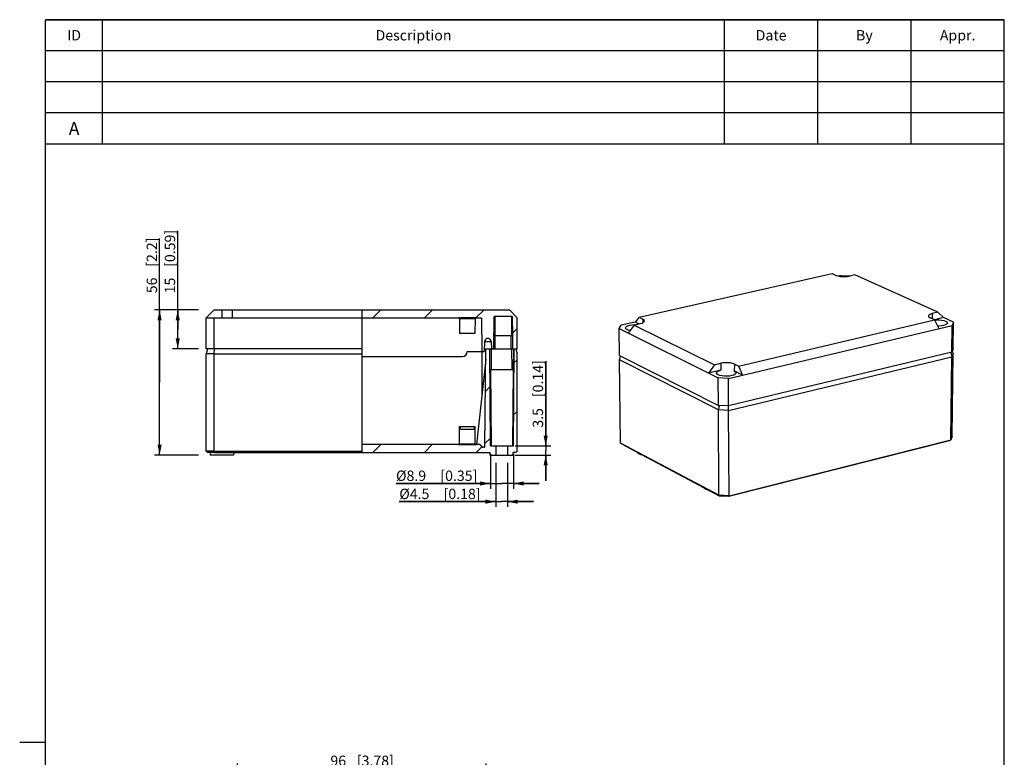
# Model space of a CAD drawing. Extents: x 12 to 202, y 7 to 290.
# Drawn here: x 12 to 202, y 148 to 290 of the extents above; entities that cross this region are included whole.
import ezdxf
from ezdxf.enums import TextEntityAlignment as Align

# ---------------------------------------------------------------- set-up
doc = ezdxf.new("R2010")
doc.units = 0
doc.header["$LTSCALE"] = 19.36
doc.layers.get('0').update_dxf_attribs({"linetype": 'CONTINUOUS'})
doc.layers.add('EDGEFEAT', color=7, linetype='CONTINUOUS')
doc.styles.get("Standard").update_dxf_attribs({"font": 'ARIAL.TTF'})
doc.styles.add('TEXTSTYLE_1', font='ARIAL.TTF')
doc.dimstyles.new('DIMSTYLE_1', dxfattribs={"dimtxt": 2, "dimasz": 2, "dimexe": 0.18, "dimexo": 0.0625, "dimgap": 0.09, "dimtad": 1, "dimdec": 1, "dimlfac": 2, "dimtxsty": 'STANDARD', "dimblk": '_ARROW_FILLED', "dimblk1": '_ARROW_FILLED', "dimblk2": '_ARROW_FILLED', "dimcen": 0.09, "dimazin": 3, "dimtp": 0.2, "dimtm": 0.2, "dimtfac": 1, "dimtdec": 1, "dimtofl": 0, "dimtmove": 0, "dimatfit": 3, "dimtolj": 1})
doc.dimstyles.new('DIMSTYLE_2', dxfattribs={"dimtxt": 2, "dimasz": 2, "dimexe": 0.18, "dimexo": 0.0625, "dimgap": 0.09, "dimtad": 1, "dimdec": 1, "dimlfac": 2, "dimtxsty": 'STANDARD', "dimblk": '_ARROW_FILLED', "dimblk1": '_ARROW_FILLED', "dimblk2": '_ARROW_FILLED', "dimcen": 0.09, "dimazin": 3, "dimtp": 0.3, "dimtm": 0.3, "dimtfac": 1, "dimtdec": 1, "dimtofl": 0, "dimtmove": 0, "dimatfit": 3, "dimtolj": 1})
doc.dimstyles.new('DIMSTYLE_3', dxfattribs={"dimtxt": 2, "dimasz": 2, "dimexe": 0.18, "dimexo": 0.0625, "dimgap": 0.09, "dimtad": 1, "dimdec": 1, "dimlfac": 2, "dimtxsty": 'STANDARD', "dimblk": '_ARROW_FILLED', "dimblk1": '_ARROW_FILLED', "dimblk2": '_ARROW_FILLED', "dimcen": 0.09, "dimazin": 3, "dimtp": 0.1, "dimtm": 0.1, "dimtfac": 1, "dimtdec": 1, "dimtofl": 0, "dimtmove": 0, "dimatfit": 3, "dimtolj": 1})

# ---------------------------------------------------------------- blocks, each defined once
blk = doc.blocks.new('_ARROW_FILLED')
at = {"color": 0, "linetype": 'BYBLOCK'}
blk.add_solid([(0, 0), (-1, 0.2), (-1, -0.2)], dxfattribs=at)
blk = doc.blocks.new('*D')
at = {"color": 2, "linetype": 'CONTINUOUS'}
for p, q in [((42.5, 230.25), (42.5, 249.28)), ((39, 220), (39, 247.76)), ((46.5, 234), (38, 234)), ((39, 234), (39, 220)), ((46.5, 234), (41.5, 234)), ((42.5, 234), (42.5, 230.25)), ((42.5, 226.5), (42.5, 230.25)), ((46.5, 226.5), (41.5, 226.5)), ((113.5, 207.75), (113.5, 224.14)), ((113.5, 224.14), (113.5, 206.88)), ((39, 206), (39, 220)), ((107.62, 207.75), (114.5, 207.75)), ((46.5, 206), (38, 206)), ((102.83, 206.25), (102.83, 199.5)), ((107.27, 206.25), (107.27, 199.5)), ((107.62, 206), (114.5, 206)), ((113.5, 201), (113.5, 206.88)), ((113.5, 206), (113.5, 201)), ((103.88, 204.5), (103.88, 196)), ((106.12, 204.5), (106.12, 196)), ((102.83, 200.5), (84.62, 200.5)), ((84.62, 200.5), (105.05, 200.5)), ((112.27, 200.5), (105.05, 200.5)), ((107.27, 200.5), (112.27, 200.5)), ((103.88, 197), (85.25, 197)), ((85.25, 197), (105, 197)), ((111.12, 197), (105, 197)), ((106.12, 197), (111.12, 197)), ((54, 121.5), (54, 146.5)), ((102, 121.5), (102, 146.5)), ((54, 145.5), (78, 145.5)), ((102, 145.5), (78, 145.5)), ((46.5, 140), (34.5, 140)), ((35.5, 140), (35.5, 120)), ((140.5, 120.64), (140.5, 138.73)), ((140.5, 138.73), (140.5, 120)), ((49.5, 137), (38, 137)), ((39, 137), (39, 120)), ((174, 137), (174, 116.64)), ((172.45, 136.2), (172.45, 116.64)), ((49.5, 132.5), (41.5, 132.5)), ((42.5, 132.5), (42.5, 120)), ((35.5, 100), (35.5, 120)), ((39, 103), (39, 120)), ((42.5, 107.5), (42.5, 120)), ((145.4, 120.64), (139.5, 120.64)), ((140.5, 114.36), (140.5, 120)), ((145.4, 119.36), (139.5, 119.36)), ((140.5, 119.36), (140.5, 114.36)), ((172.45, 117.64), (167.45, 117.64)), ((167.45, 117.64), (173.22, 117.64)), ((192.36, 117.64), (173.22, 117.64)), ((174, 117.64), (192.36, 117.64)), ((151, 115), (151, 93.5)), ((151, 115), (151, 90)), ((49.5, 107.5), (41.5, 107.5)), ((51, 106), (51, 90)), ((105, 106), (105, 90)), ((49.5, 103), (38, 103)), ((169.45, 104), (169.45, 93.5)), ((148, 101.12), (148, 86.5)), ((148, 101.12), (148, 93.5)), ((169.45, 102.53), (169.45, 90)), ((172.45, 100.8), (172.45, 86.5)), ((172.45, 100.8), (172.45, 93.5)), ((46.5, 100), (34.5, 100)), ((48, 98.5), (48, 86.5)), ((108, 98.5), (108, 86.5)), ((148, 94.5), (133.84, 94.5)), ((133.84, 94.5), (149.5, 94.5)), ((156, 94.5), (149.5, 94.5)), ((151, 94.5), (156, 94.5)), ((169.45, 94.5), (164.45, 94.5)), ((164.45, 94.5), (170.95, 94.5)), ((187.4, 94.5), (170.95, 94.5)), ((172.45, 94.5), (187.4, 94.5)), ((51, 91), (78, 91)), ((105, 91), (78, 91)), ((151, 91), (160.22, 91)), ((169.45, 91), (160.22, 91)), ((160.22, 91), (189.77, 91)), ((48, 87.5), (78, 87.5)), ((108, 87.5), (78, 87.5)), ((148, 87.5), (160.22, 87.5)), ((172.45, 87.5), (160.22, 87.5)), ((160.22, 87.5), (189.93, 87.5))]:
    blk.add_line(p, q, dxfattribs=at)
at = {"color": 2, "linetype": 'CONTINUOUS', "xscale": 2, "yscale": 2, "zscale": 2}
for p, rotation in [((39, 234), 90), ((42.5, 234), 90), ((42.5, 226.5), 270), ((113.5, 207.75), 270), ((39, 206), 270), ((113.5, 206), 90), ((107.27, 200.5), 180), ((106.12, 197), 180), ((54, 145.5), 180), ((35.5, 140), 90), ((39, 137), 90), ((42.5, 132.5), 90), ((140.5, 120.64), 270), ((140.5, 119.36), 90), ((174, 117.64), 180), ((42.5, 107.5), 270), ((39, 103), 270), ((35.5, 100), 270), ((151, 94.5), 180), ((172.45, 94.5), 180), ((51, 91), 180), ((151, 91), 180), ((48, 87.5), 180), ((148, 87.5), 180)]:
    blk.add_blockref('_ARROW_FILLED', p, dxfattribs=dict(at, rotation=rotation))
for p in [(102.83, 200.5), (103.88, 197), (102, 145.5), (172.45, 117.64), (148, 94.5), (169.45, 94.5), (105, 91), (169.45, 91), (108, 87.5), (172.45, 87.5)]:
    blk.add_blockref('_ARROW_FILLED', p, dxfattribs=at)
at = {"color": 2, "linetype": 'CONTINUOUS'}
for s, p in [('[0.59]', (42, 242.3)), ('[2.2]', (38.5, 242.33)), ('56', (38.5, 237.22)), ('15', (42, 237.19)), ('[0.14]', (113, 217.16)), ('3.5', (113, 211.27)), ('[0.1]', (140, 133.31)), ('%%c2.6', (140, 124.76)), ('[3.15]', (35, 119.06)), ('[2.68]', (38.5, 119.06)), ('[1.97]', (42, 119.06)), ('80', (35, 113.96)), ('68', (38.5, 113.96)), ('50', (42, 113.96))]:
    blk.add_text(s, height=2, rotation=90, dxfattribs=at).set_placement(p)
for s, p in [('%%c8.9', (84.62, 201)), ('[0.35]', (93.17, 201)), ('%%c4.5', (85.25, 197.5)), ('[0.18]', (93.8, 197.5)), ('96', (71.96, 146)), ('[3.78]', (77.06, 146)), ('3.1', (179.5, 118.14)), ('[0.12]', (185.38, 118.14)), ('6', (133.84, 95)), ('[0.24]', (137.4, 95)), ('6', (176.86, 95)), ('[0.24]', (180.42, 95)), ('108', (71.18, 91.5)), ('[4.25]', (77.84, 91.5)), ('36.9', (175.36, 91.5)), ('[1.45]', (182.79, 91.5)), ('120', (71.18, 88)), ('[4.72]', (77.84, 88)), ('48.9', (175.52, 88)), ('[1.93]', (182.95, 88))]:
    blk.add_text(s, height=2, dxfattribs=at).set_placement(p)

msp = doc.modelspace()

# ---------------------------------------------------------------- linework, layer by layer
at = {"color": 2, "linetype": 'CONTINUOUS'}
for p, q in [((202, 290), (17, 290)), ((17, 266), (17, 290)), ((28, 266), (28, 290)), ((148, 266), (148, 290)), ((166, 266), (166, 290)), ((184, 266), (184, 290)), ((202, 266), (202, 290)), ((202, 284), (17, 284)), ((202, 278), (17, 278)), ((202, 272), (17, 272)), ((202, 266), (17, 266)), ((80.14, 232.45), (81.69, 234)), ((90.096, 232.45), (91.646, 234)), ((100.052, 232.45), (101.602, 234)), ((107.074, 229.516), (108, 230.442)), ((107.381, 223.765), (108, 224.384)), ((101.872, 218.256), (102.751, 219.136)), ((107.311, 213.739), (108, 214.428)), ((101.784, 208.212), (102.82, 209.249)), ((80.16, 206.5), (81.66, 208)), ((90.116, 206.5), (91.616, 208)), ((100.072, 206.5), (101.177, 207.605)), ((17, 150.5), (12, 150.5))]:
    msp.add_line(p, q, dxfattribs=at)
at = {"color": 7, "linetype": 'CONTINUOUS'}
for p, q in [((17, 7), (17, 290)), ((17, 290), (202, 290)), ((202, 7), (202, 290)), ((131.508, 232.57), (168.806, 241.009)), ((168.806, 241.009), (169.585, 240.656)), ((170.573, 240.671), (169.963, 240.533)), ((170.573, 240.671), (172.349, 240.57)), ((173.188, 240.761), (172.098, 240.513)), ((189.196, 233.548), (173.188, 240.761)), ((49.5, 234), (48, 232.5)), ((49.5, 234), (106.5, 234)), ((51, 234), (51, 232.5)), ((53.013, 234), (53, 232.5)), ((78, 234), (78, 206.5)), ((106.5, 234), (108, 232.5)), ((48, 226.5), (48, 232.5)), ((48, 232.5), (78, 232.5)), ((49.5, 226.5), (49.5, 232.5)), ((78, 232.45), (101.098, 232.45)), ((96.876, 232.301), (96.901, 229.45)), ((99.874, 232.301), (99.849, 229.45)), ((101.098, 232.45), (101.154, 226)), ((103.5, 226.5), (103.555, 232.75)), ((107.045, 232.75), (103.555, 232.75)), ((107.045, 232.75), (107.1, 226.5)), ((108, 226.5), (108, 232.5)), ((131.508, 232.57), (130.757, 231.642)), ((131.508, 232.57), (132.266, 232.198)), ((132.266, 232.198), (132.268, 231.536)), ((150.707, 223.154), (188.534, 232.072)), ((188.534, 232.072), (187.713, 232.444)), ((188.095, 233.29), (188.09, 232.274)), ((189.196, 233.548), (188.095, 233.29)), ((190.288, 232.51), (188.5, 232.088)), ((188.534, 232.072), (189.352, 230.401)), ((189.196, 233.548), (190.288, 232.51)), ((192.204, 231.645), (190.288, 232.51)), ((127.675, 230.398), (128.074, 231.034)), ((127.74, 225.208), (127.675, 230.398)), ((127.675, 230.398), (146.807, 220.9)), ((130.757, 231.642), (128.074, 231.034)), ((130.586, 231.085), (129.439, 229.522)), ((130.159, 231.119), (130.63, 231.154)), ((130.586, 231.085), (131.74, 231.347)), ((130.586, 231.085), (146.105, 223.429)), ((130.63, 231.154), (130.872, 231.15)), ((131.477, 231.288), (130.757, 231.642)), ((148.777, 220.781), (191.928, 231.012)), ((191.864, 225.83), (191.928, 231.012)), ((192.204, 231.645), (191.928, 231.012)), ((192.14, 226.472), (192.204, 231.645)), ((99.849, 229.45), (96.901, 229.45)), ((106.814, 226.5), (106.834, 229)), ((78, 226.5), (49.5, 226.5)), ((101.698, 227.873), (101.633, 226)), ((101.65, 226.5), (103.046, 226.5)), ((101.698, 227.873), (103.002, 227.873)), ((101.779, 207.649), (101.943, 226.5)), ((102.831, 207.75), (102.7, 226.5)), ((103.002, 227.873), (103.05, 226.5)), ((103.5, 226.5), (103.05, 226.5)), ((106.814, 226.5), (108, 226.5)), ((107.035, 222.5), (107, 226.5)), ((107.269, 207.75), (107.4, 226.5)), ((107.732, 226.5), (108, 225.5)), ((49.5, 225.5), (78, 225.5)), ((78, 225), (97.375, 225)), ((98.375, 226), (101.633, 226)), ((101.926, 224.5), (100.164, 208)), ((101.15, 226), (101.15, 217.235)), ((108, 206.75), (108, 225.5)), ((191.864, 225.83), (148.8, 215.461)), ((148.804, 214.577), (191.854, 224.968)), ((146.105, 223.429), (144.95, 221.822)), ((147.287, 222.372), (144.95, 221.822)), ((146.105, 223.429), (147.273, 223.704)), ((147.273, 223.704), (147.287, 222.372)), ((149.908, 223.546), (149.903, 222.215)), ((150.707, 223.154), (149.908, 223.546)), ((150.707, 223.154), (151.503, 221.427)), ((146.834, 215.582), (146.807, 220.9)), ((148.777, 220.781), (146.807, 220.9)), ((148.8, 215.461), (148.777, 220.781)), ((151.503, 221.427), (149.903, 222.215)), ((96.846, 208.149), (96.875, 211.5)), ((96.875, 211.5), (99.875, 211.5)), ((97.071, 211), (97.076, 211.5)), ((97.071, 211), (99.679, 211)), ((99.674, 211.5), (99.679, 211)), ((99.904, 208.149), (99.875, 211.5)), ((100.782, 208), (78, 208)), ((100.782, 208), (101.238, 207.544)), ((101.629, 207.5), (101.344, 207.5)), ((102.831, 207.75), (107.269, 207.75)), ((103.875, 207.75), (103.875, 206)), ((106.125, 207.75), (106.125, 206)), ((191.443, 208.752), (148.824, 197.975)), ((148.875, 198.104), (191.657, 208.918)), ((48.746, 206.5), (48.75, 206)), ((53.25, 206), (48.75, 206)), ((49.5, 206.75), (78, 206.75)), ((49.604, 206.5), (102.746, 206.5)), ((53.254, 206.5), (53.25, 206)), ((102.746, 206.5), (102.75, 206)), ((102.75, 206), (107.25, 206)), ((107.25, 206), (107.254, 206.5)), ((107.75, 206.5), (107.254, 206.5)), ((107.75, 206.5), (108, 206.75))]:
    msp.add_line(p, q, dxfattribs=at)
for points in [[(169.585, 240.656), (169.906, 240.544), (170.305, 240.463), (170.755, 240.417), (171.226, 240.411), (171.684, 240.444), (172.098, 240.513)], [(131.74, 231.347), (132.106, 231.455), (132.377, 231.59), (132.534, 231.742), (132.572, 231.866)], [(132.572, 231.866), (132.569, 231.902), (132.477, 232.057), (132.266, 232.198)], [(188.095, 233.29), (187.75, 233.183), (187.502, 233.049), (187.37, 232.898), (187.35, 232.81)], [(187.35, 232.81), (187.362, 232.74), (187.479, 232.585), (187.713, 232.444)], [(188.535, 232.066), (188.968, 232.098), (189.446, 232.091), (189.905, 232.044), (190.315, 231.959), (190.649, 231.843)], [(190.649, 231.843), (190.882, 231.703), (191, 231.549), (191.012, 231.473)], [(128.899, 230.525), (128.938, 230.654), (129.096, 230.805), (129.365, 230.939), (129.728, 231.046), (130.159, 231.119)], [(129.2, 230.199), (128.991, 230.34), (128.902, 230.495), (128.899, 230.525)], [(129.803, 230.018), (129.513, 230.081), (129.2, 230.199)], [(191.012, 231.473), (190.994, 231.391), (190.864, 231.24), (190.619, 231.106), (190.276, 230.999), (189.858, 230.926), (189.393, 230.892), (189.11, 230.896)], [(146.464, 221.836), (146.497, 221.959), (146.651, 222.119), (146.92, 222.26), (147.287, 222.372)], [(149.908, 223.546), (149.577, 223.67), (149.163, 223.76), (148.693, 223.81), (148.199, 223.817), (147.715, 223.781), (147.273, 223.704)], [(146.79, 221.48), (146.569, 221.629), (146.468, 221.792), (146.464, 221.836)], [(150.232, 221.853), (150.201, 221.737), (150.048, 221.577), (149.779, 221.435), (149.413, 221.322), (148.973, 221.244), (148.491, 221.208), (147.999, 221.215), (147.53, 221.266), (147.118, 221.356), (146.79, 221.48)], [(149.903, 222.215), (150.125, 222.067), (150.227, 221.904), (150.232, 221.853)], [(131.535, 206.177), (131.314, 206.333), (131.228, 206.469)], [(132.178, 205.967), (131.856, 206.046), (131.535, 206.177)], [(144.356, 199.389), (144.125, 199.55), (144.032, 199.692)], [(145.018, 199.17), (144.688, 199.253), (144.356, 199.389)]]:
    msp.add_lwpolyline(points, dxfattribs=at)
for centre, radius, start, end in [((96.726, 232.3), 0.15, 0.5, 90), ((100.024, 232.3), 0.15, 90, 179.5), ((102.35, 227.85), 0.652, 2, 178), ((97.375, 226), 1, 270, 360), ((96.696, 208.15), 0.15, 270, 359.5), ((100.054, 208.15), 0.15, 180.5, 270), ((101.344, 207.65), 0.15, 225, 270), ((101.629, 207.65), 0.15, 270, 359.5)]:
    msp.add_arc(centre, radius, start, end, dxfattribs=at)
at = {"layer": 'EDGEFEAT', "color": 7, "linetype": 'CONTINUOUS'}
for p, q in [((100.024, 232.45), (96.726, 232.45)), ((99.874, 232.301), (96.876, 232.301)), ((103.5, 226.5), (103.555, 232.75)), ((103.704, 232.75), (103.672, 229)), ((106.896, 232.75), (106.928, 229)), ((107.045, 232.75), (107.078, 229)), ((107.078, 229), (103.522, 229)), ((103.744, 226.5), (103.764, 229)), ((48.268, 226.5), (48, 225.5)), ((49.5, 226.5), (48, 226.5)), ((49.5, 225.5), (49.61, 226.488)), ((103.046, 226.5), (106.814, 226.5)), ((103.069, 222.5), (103.046, 226.5)), ((107.1, 226.5), (107.4, 226.5)), ((107.269, 207.75), (107.4, 226.5)), ((107.299, 222.5), (107.327, 226.5)), ((192.14, 226.472), (191.864, 225.83)), ((192.13, 225.611), (191.984, 226.109)), ((48, 206.75), (48, 225.5)), ((49.5, 225.5), (48, 225.5)), ((49.5, 206.75), (49.5, 225.5)), ((127.74, 225.208), (146.834, 215.582)), ((127.75, 224.345), (127.963, 225.095)), ((127.95, 208.269), (127.75, 224.345)), ((146.838, 214.698), (127.75, 224.345)), ((191.657, 208.918), (191.854, 224.968)), ((191.659, 225.781), (191.854, 224.968)), ((192.13, 225.611), (191.854, 224.968)), ((191.932, 209.587), (192.13, 225.611)), ((102.728, 222.5), (107.372, 222.5)), ((102.728, 222.5), (102.831, 207.75)), ((102.878, 222.5), (102.981, 207.75)), ((107.222, 222.5), (107.119, 207.75)), ((148.8, 215.461), (146.834, 215.582)), ((146.97, 215.573), (146.838, 214.698)), ((148.804, 214.577), (148.749, 215.458)), ((146.922, 198.229), (146.838, 214.698)), ((148.804, 214.577), (146.838, 214.698)), ((148.875, 198.104), (148.804, 214.577)), ((191.932, 209.587), (191.657, 208.918)), ((96.696, 208), (100.054, 208)), ((96.846, 208.149), (99.904, 208.149)), ((128.194, 208.075), (127.95, 208.269)), ((146.922, 198.229), (127.95, 208.269)), ((147.062, 198.089), (128.194, 208.075)), ((191.657, 208.918), (191.443, 208.752)), ((48, 206.75), (48.25, 206.5)), ((49.5, 206.75), (48, 206.75)), ((49.604, 206.5), (48.25, 206.5)), ((49.604, 206.5), (49.5, 206.75)), ((146.922, 198.229), (147.062, 198.089)), ((148.875, 198.104), (146.922, 198.229)), ((148.824, 197.975), (147.062, 198.089)), ((148.824, 197.975), (148.875, 198.104))]:
    msp.add_line(p, q, dxfattribs=at)

# ---------------------------------------------------------------- texts
at = {"color": 2, "linetype": 'CONTINUOUS', "style": 'TEXTSTYLE_1', "oblique": 5}
for s, p in [('ID', (22.5, 285.996)), ('Description', (88, 285.996)), ('Date', (157, 285.996)), ('By', (175, 285.996)), ('Appr.', (193, 285.996))]:
    msp.add_text(s, height=2, dxfattribs=at).set_placement(p, align=Align.CENTER)
at = {"color": 2, "linetype": 'CONTINUOUS', "style": 'TEXTSTYLE_1'}
msp.add_text('A', height=2.5, dxfattribs=at).set_placement((22.5, 267.75), align=Align.CENTER)

# ---------------------------------------------------------------- dimensions: what is measured, and where the dimension line sits
at = {"color": 2, "linetype": 'CONTINUOUS'}
for base, p1, p2, angle, dimstyle, middle in [((42.5, 234), (46.5, 226.5), (46.5, 234), 90, 'DIMSTYLE_1', (41, 243.235)), ((48, 87.5), (108, 98.5), (48, 98.5), 180, 'DIMSTYLE_2', (78, 89)), ((35.5, 140), (46.5, 100), (46.5, 140), 90, 'DIMSTYLE_2', (34, 120)), ((113.5, 207.75), (107.625, 206), (107.625, 207.75), 90, 'DIMSTYLE_3', (112, 217.706)), ((148, 87.5), (172.45, 100.802), (148, 101.118), 180, 'DIMSTYLE_2', (182.726, 89)), ((169.45, 94.5), (172.45, 100.802), (169.45, 104), 180, 'DIMSTYLE_3', (182.129, 96)), ((42.5, 132.5), (49.5, 107.5), (49.5, 132.5), 90, 'DIMSTYLE_2', (41, 120)), ((39, 103), (49.5, 137), (49.5, 103), 270, 'DIMSTYLE_2', (37.5, 120)), ((39, 234), (46.5, 206), (46.5, 234), 90, 'DIMSTYLE_2', (37.5, 242.488)), ((148, 94.5), (151, 115), (148, 101.118), 180, 'DIMSTYLE_3', (139.11, 96)), ((151, 91), (169.45, 102.526), (151, 115), 180, 'DIMSTYLE_2', (182.566, 92.5)), ((54, 145.5), (102, 121.5), (54, 121.5), 180, 'DIMSTYLE_2', (78, 147))]:
    dim = msp.add_linear_dim(base=base, p1=p1, p2=p2, angle=angle, dimstyle=dimstyle, dxfattribs=at)
    dim.commit()
    dim.dimension.update_dxf_attribs({"geometry": '*D', "text_midpoint": middle, "dimtype": 160})
for base, p1, p2, angle, middle in [((103.875, 197), (106.125, 204.5), (103.875, 204.5), 180, (93.018, 198.5)), ((140.5, 120.638), (145.4, 119.362), (145.4, 120.638), 90, (139, 131.746))]:
    dim = msp.add_linear_dim(base=base, p1=p1, p2=p2, angle=angle, text='%%c<>', dimstyle='DIMSTYLE_3', dxfattribs=at)
    dim.commit()
    dim.dimension.update_dxf_attribs({"geometry": '*D', "text_midpoint": middle, "dimtype": 160})
dim = msp.add_linear_dim(base=(107.269, 200.5), p1=(102.831, 206.25), p2=(107.269, 206.25), text='%%c<>', dimstyle='DIMSTYLE_1', dxfattribs=at)
dim.commit()
dim.dimension.update_dxf_attribs({"geometry": '*D', "text_midpoint": (92.383, 202), "dimtype": 160})
for base, p1, p2, dimstyle, middle in [((174, 117.641), (172.45, 136.198), (174, 137), 'DIMSTYLE_3', (185.931, 119.141)), ((105, 91), (51, 106), (105, 106), 'DIMSTYLE_2', (78, 92.5))]:
    dim = msp.add_linear_dim(base=base, p1=p1, p2=p2, dimstyle=dimstyle, dxfattribs=at)
    dim.commit()
    dim.dimension.update_dxf_attribs({"geometry": '*D', "text_midpoint": middle, "dimtype": 160})

doc.saveas('drawing.dxf')
